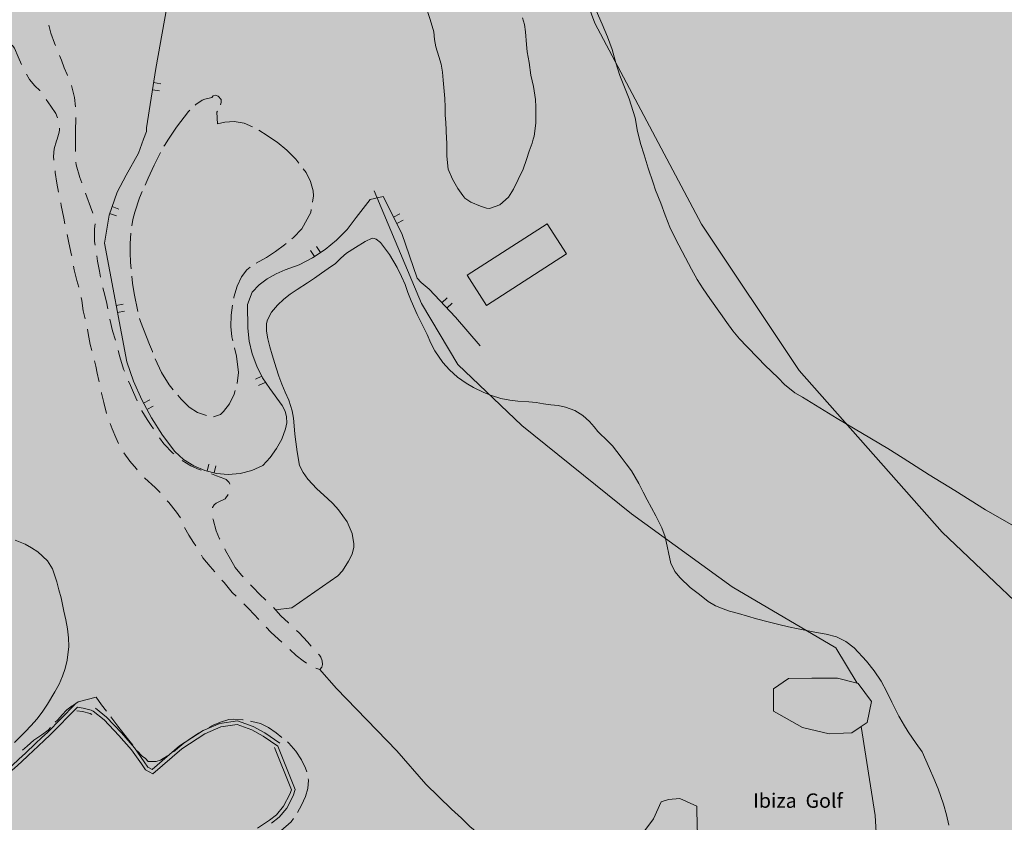
# Model space of a CAD drawing. Units: metres. Extents: x 368797 to 370279, y 4309907 to 4312281.
# Drawn here: x 369477 to 369614, y 4311799 to 4311910 of the extents above; entities that cross this region are included whole.
import ezdxf
from ezdxf.enums import TextEntityAlignment as Align

# ---------------------------------------------------------------- set-up
doc = ezdxf.new("R2010")
doc.units = ezdxf.units.M
doc.header["$MEASUREMENT"] = 0
doc.layers.add('CARTOGRAFIA', color=7, linetype='Continuous', lineweight=20)
doc.layers.add('EQ-E eq esportiu', color=95, linetype='Continuous')
doc.styles.add('ARIAL', font='arial.ttf')

msp = doc.modelspace()

# ---------------------------------------------------------------- hatches: boundary and pattern name
at = {"layer": 'EQ-E eq esportiu'}
h = msp.add_hatch(color=256, dxfattribs=at)
h.dxf.hatch_style = 2
edge = h.paths.add_edge_path()
edge.add_line((369647.04545, 4311924.937675), (369648.197172, 4311925.746468))
edge.add_line((369648.197172, 4311925.746468), (369658.604701, 4311900.870606))
edge.add_line((369658.604701, 4311900.870606), (369661.545679, 4311893.841139))
edge.add_line((369661.545679, 4311893.841139), (369663.114298, 4311890.089387))
edge.add_line((369663.114298, 4311890.089387), (369664.735736, 4311886.211303))
edge.add_line((369664.735736, 4311886.211303), (369708.036487, 4311784.323484))
edge.add_line((369708.036487, 4311784.323484), (369697.36672, 4311780.163614))
edge.add_line((369697.36672, 4311780.163614), (369707.847041, 4311745.704365))
edge.add_line((369707.847041, 4311745.704365), (369709.007066, 4311742.604432))
edge.add_line((369709.007066, 4311742.604432), (369693.467453, 4311733.174698))
edge.add_line((369693.467453, 4311733.174698), (369704.597548, 4311713.835102))
edge.add_line((369704.597548, 4311713.835102), (369701.85761, 4311712.625139))
edge.add_line((369701.85761, 4311712.625139), (369706.327661, 4311703.965321))
edge.add_line((369706.327661, 4311703.965321), (369702.647745, 4311702.285372))
edge.add_line((369702.647745, 4311702.285372), (369711.997866, 4311683.175776))
edge.add_line((369711.997866, 4311683.175776), (369717.407737, 4311685.995694))
edge.add_line((369717.407737, 4311685.995694), (369722.987792, 4311675.785908))
edge.add_line((369722.987792, 4311675.785908), (369734.547519, 4311681.805732))
edge.add_line((369734.547519, 4311681.805732), (369743.768288, 4311655.926522))
edge.add_line((369743.768288, 4311655.926522), (369696.908538, 4311653.22651))
edge.add_line((369696.908538, 4311653.22651), (369647.7195, 4311649.907))
edge.add_line((369647.7195, 4311649.907), (369603.38, 4311646.677))
edge.add_line((369603.38, 4311646.677), (369567.571, 4311644.197))
edge.add_line((369567.571, 4311644.197), (369559.271, 4311641.6775))
edge.add_line((369559.271, 4311641.6775), (369548.66, 4311637.57))
edge.add_line((369548.66, 4311637.57), (369546.47, 4311635.68))
edge.add_line((369546.47, 4311635.68), (369542.22, 4311627.78))
edge.add_line((369542.22, 4311627.78), (369540.26, 4311623.695))
edge.add_line((369540.26, 4311623.695), (369536.745, 4311614.6625))
edge.add_line((369536.745, 4311614.6625), (369533.23, 4311605.63))
edge.add_line((369533.23, 4311605.63), (369524.355, 4311584.88))
edge.add_line((369524.355, 4311584.88), (369515.48, 4311564.13))
edge.add_line((369515.48, 4311564.13), (369519.133171, 4311559.643529))
edge.add_line((369519.133171, 4311559.643529), (369522.786341, 4311555.157058))
edge.add_line((369522.786341, 4311555.157058), (369525.409671, 4311551.148279))
edge.add_line((369525.409671, 4311551.148279), (369528.033, 4311547.1395))
edge.add_line((369528.033, 4311547.1395), (369530.773, 4311540.44475))
edge.add_line((369530.773, 4311540.44475), (369533.513, 4311533.75))
edge.add_line((369533.513, 4311533.75), (369534.3165, 4311533.015))
edge.add_line((369534.3165, 4311533.015), (369535.12, 4311532.28))
edge.add_line((369535.12, 4311532.28), (369544.85376, 4311528.336403))
edge.add_line((369544.85376, 4311528.336403), (369541.447968, 4311519.930074))
edge.add_line((369541.447968, 4311519.930074), (369536.813205, 4311508.490348))
edge.add_line((369536.813205, 4311508.490348), (369535.178303, 4311503.495468))
edge.add_line((369535.178303, 4311503.495468), (369533.543401, 4311498.500587))
edge.add_line((369533.543401, 4311498.500587), (369532.293521, 4311493.380802))
edge.add_line((369532.293521, 4311493.380802), (369531.798554, 4311490.800819))
edge.add_line((369531.798554, 4311490.800819), (369531.799142, 4311490.800811))
edge.add_line((369531.799142, 4311490.800811), (369531.798552, 4311490.800812))
edge.add_line((369531.798552, 4311490.800812), (369531.303587, 4311488.220837))
edge.add_line((369531.303587, 4311488.220837), (369529.663766, 4311477.546086))
edge.add_line((369529.663766, 4311477.546086), (369528.023945, 4311466.871336))
edge.add_line((369528.023945, 4311466.871336), (369527.643991, 4311464.081401))
edge.add_line((369527.643991, 4311464.081401), (369527.07404, 4311461.321466))
edge.add_line((369527.07404, 4311461.321466), (369526.314091, 4311458.601531))
edge.add_line((369526.314091, 4311458.601531), (369525.364144, 4311455.941595))
edge.add_line((369525.364144, 4311455.941595), (369524.2242, 4311453.351658))
edge.add_line((369524.2242, 4311453.351658), (369522.914257, 4311450.85172))
edge.add_line((369522.914257, 4311450.85172), (369520.054361, 4311446.811822))
edge.add_line((369520.054361, 4311446.811822), (369510.774678, 4311435.222119))
edge.add_line((369510.774678, 4311435.222119), (369507.454784, 4311431.542214))
edge.add_line((369507.454784, 4311431.542214), (369504.444875, 4311428.592292))
edge.add_line((369504.444875, 4311428.592292), (369501.264967, 4311425.812366))
edge.add_line((369501.264967, 4311425.812366), (369497.925058, 4311423.232437))
edge.add_line((369497.925058, 4311423.232437), (369494.425149, 4311420.852503))
edge.add_line((369494.425149, 4311420.852503), (369490.795239, 4311418.682565))
edge.add_line((369490.795239, 4311418.682565), (369478.695525, 4311412.42275))
edge.add_line((369478.695525, 4311412.42275), (369460.325943, 4311404.123003))
edge.add_line((369460.325943, 4311404.123003), (369437.42645, 4311394.733297))
edge.add_line((369437.42645, 4311394.733297), (369427.306669, 4311390.953418))
edge.add_line((369427.306669, 4311390.953418), (369423.101738, 4311389.708498))
edge.add_line((369423.101738, 4311389.708498), (369410.477029, 4311386.08355))
edge.add_line((369410.477029, 4311386.08355), (369402.017183, 4311383.823668))
edge.add_line((369402.017183, 4311383.823668), (369396.802281, 4311382.808709))
edge.add_line((369396.802281, 4311382.808709), (369391.951272, 4311382.016444))
edge.add_line((369391.951272, 4311382.016444), (369390.23584, 4311387.433863))
edge.add_line((369390.23584, 4311387.433863), (369384.207687, 4311393.990224))
edge.add_line((369384.207687, 4311393.990224), (369376.708257, 4311396.430291))
edge.add_line((369376.708257, 4311396.430291), (369360.296875, 4311416.401501))
edge.add_line((369360.296875, 4311416.401501), (369344.147108, 4311454.88224))
edge.add_line((369344.147108, 4311454.88224), (369332.336946, 4311479.641713))
edge.add_line((369332.336946, 4311479.641713), (369328.376901, 4311487.301551))
edge.add_line((369328.376901, 4311487.301551), (369319.776845, 4311500.981267))
edge.add_line((369319.776845, 4311500.981267), (369314.856834, 4311507.391137))
edge.add_line((369314.856834, 4311507.391137), (369309.606831, 4311513.531015))
edge.add_line((369309.606831, 4311513.531015), (369299.116836, 4311525.100785))
edge.add_line((369299.116836, 4311525.100785), (369288.626842, 4311536.670556))
edge.add_line((369288.626842, 4311536.670556), (369275.646849, 4311550.880274))
edge.add_line((369275.646849, 4311550.880274), (369269.516872, 4311556.240172))
edge.add_line((369269.516872, 4311556.240172), (369266.26689, 4311558.690127))
edge.add_line((369266.26689, 4311558.690127), (369259.426938, 4311563.100049))
edge.add_line((369259.426938, 4311563.100049), (369207.327355, 4311593.209535))
edge.add_line((369207.327355, 4311593.209535), (369204.857354, 4311596.079477))
edge.add_line((369204.857354, 4311596.079477), (369198.147332, 4311605.209291))
edge.add_line((369198.147332, 4311605.209291), (369184.287224, 4311628.498803))
edge.add_line((369184.287224, 4311628.498803), (369152.817021, 4311678.397763))
edge.add_line((369152.817021, 4311678.397763), (369129.616966, 4311708.577148))
edge.add_line((369129.616966, 4311708.577148), (369115.936979, 4311723.246857))
edge.add_line((369115.936979, 4311723.246857), (369099.756981, 4311741.476492))
edge.add_line((369099.756981, 4311741.476492), (369091.976977, 4311750.576309))
edge.add_line((369091.976977, 4311750.576309), (369088.51694, 4311757.066171))
edge.add_line((369088.51694, 4311757.066171), (369087.286919, 4311759.90611))
edge.add_line((369087.286919, 4311759.90611), (369085.806886, 4311763.906023))
edge.add_line((369085.806886, 4311763.906023), (369084.811207, 4311767.538528))
edge.add_line((369084.811207, 4311767.538528), (369079.890652, 4311784.598929))
edge.add_line((369079.890652, 4311784.598929), (369079.016657, 4311787.585501))
edge.add_line((369079.016657, 4311787.585501), (369076.156576, 4311796.505306))
edge.add_line((369076.156576, 4311796.505306), (369075.766566, 4311797.615281))
edge.add_line((369075.766566, 4311797.615281), (369075.646563, 4311797.985273))
edge.add_line((369075.646563, 4311797.985273), (369075.51656, 4311798.355265))
edge.add_line((369075.51656, 4311798.355265), (369075.396556, 4311798.725257))
edge.add_line((369075.396556, 4311798.725257), (369075.266553, 4311799.095249))
edge.add_line((369075.266553, 4311799.095249), (369075.14655, 4311799.465241))
edge.add_line((369075.14655, 4311799.465241), (369075.016547, 4311799.835233))
edge.add_line((369075.016547, 4311799.835233), (369074.896543, 4311800.215225))
edge.add_line((369074.896543, 4311800.215225), (369074.656536, 4311800.955208))
edge.add_line((369074.656536, 4311800.955208), (369074.526533, 4311801.3252))
edge.add_line((369074.526533, 4311801.3252), (369074.40653, 4311801.705192))
edge.add_line((369074.40653, 4311801.705192), (369074.04652, 4311802.815168))
edge.add_line((369074.04652, 4311802.815168), (369073.926516, 4311803.195159))
edge.add_line((369073.926516, 4311803.195159), (369073.816513, 4311803.565151))
edge.add_line((369073.816513, 4311803.565151), (369073.696509, 4311803.935143))
edge.add_line((369073.696509, 4311803.935143), (369073.576506, 4311804.315135))
edge.add_line((369073.576506, 4311804.315135), (369073.456503, 4311804.685127))
edge.add_line((369073.456503, 4311804.685127), (369073.346499, 4311805.055118))
edge.add_line((369073.346499, 4311805.055118), (369073.226496, 4311805.43511))
edge.add_line((369073.226496, 4311805.43511), (369073.116492, 4311805.805102))
edge.add_line((369073.116492, 4311805.805102), (369072.996489, 4311806.185094))
edge.add_line((369072.996489, 4311806.185094), (369072.886485, 4311806.555085))
edge.add_line((369072.886485, 4311806.555085), (369072.766481, 4311806.935077))
edge.add_line((369072.766481, 4311806.935077), (369072.656478, 4311807.305069))
edge.add_line((369072.656478, 4311807.305069), (369072.546474, 4311807.685061))
edge.add_line((369072.546474, 4311807.685061), (369072.436471, 4311808.055052))
edge.add_line((369072.436471, 4311808.055052), (369072.326467, 4311808.435044))
edge.add_line((369072.326467, 4311808.435044), (369072.206464, 4311808.805036))
edge.add_line((369072.206464, 4311808.805036), (369072.09646, 4311809.185028))
edge.add_line((369072.09646, 4311809.185028), (369071.986457, 4311809.55502))
edge.add_line((369071.986457, 4311809.55502), (369071.876453, 4311809.935011))
edge.add_line((369071.876453, 4311809.935011), (369071.776449, 4311810.315003))
edge.add_line((369071.776449, 4311810.315003), (369071.666446, 4311810.684995))
edge.add_line((369071.666446, 4311810.684995), (369071.446438, 4311811.444978))
edge.add_line((369071.446438, 4311811.444978), (369071.346435, 4311811.81497))
edge.add_line((369071.346435, 4311811.81497), (369071.126427, 4311812.574953))
edge.add_line((369071.126427, 4311812.574953), (369071.026424, 4311812.944945))
edge.add_line((369071.026424, 4311812.944945), (369070.91642, 4311813.324936))
edge.add_line((369070.91642, 4311813.324936), (369070.716412, 4311814.08492))
edge.add_line((369070.716412, 4311814.08492), (369070.606409, 4311814.454911))
edge.add_line((369070.606409, 4311814.454911), (369070.10639, 4311816.354869))
edge.add_line((369070.10639, 4311816.354869), (369070.006386, 4311816.724861))
edge.add_line((369070.006386, 4311816.724861), (369069.606371, 4311818.244828))
edge.add_line((369069.606371, 4311818.244828), (369069.516367, 4311818.624819))
edge.add_line((369069.516367, 4311818.624819), (369069.416363, 4311819.004811))
edge.add_line((369069.416363, 4311819.004811), (369069.326359, 4311819.384802))
edge.add_line((369069.326359, 4311819.384802), (369069.126351, 4311820.144786))
edge.add_line((369069.126351, 4311820.144786), (369068.946343, 4311820.904769))
edge.add_line((369068.946343, 4311820.904769), (369068.84634, 4311821.28476))
edge.add_line((369068.84634, 4311821.28476), (369068.126308, 4311824.324693))
edge.add_line((369068.126308, 4311824.324693), (369068.036304, 4311824.714684))
edge.add_line((369068.036304, 4311824.714684), (369067.856296, 4311825.474667))
edge.add_line((369067.856296, 4311825.474667), (369067.776292, 4311825.854659))
edge.add_line((369067.776292, 4311825.854659), (369067.686288, 4311826.23465))
edge.add_line((369067.686288, 4311826.23465), (369067.606283, 4311826.624642))
edge.add_line((369067.606283, 4311826.624642), (369067.516279, 4311827.004633))
edge.add_line((369067.516279, 4311827.004633), (369067.436275, 4311827.384625))
edge.add_line((369067.436275, 4311827.384625), (369067.346271, 4311827.764616))
edge.add_line((369067.346271, 4311827.764616), (369067.266267, 4311828.144608))
edge.add_line((369067.266267, 4311828.144608), (369067.186263, 4311828.534599))
edge.add_line((369067.186263, 4311828.534599), (369067.106258, 4311828.92459))
edge.add_line((369067.106258, 4311828.92459), (369065.856101, 4311841.31431))
edge.add_line((369065.856101, 4311841.31431), (369065.906073, 4311843.264265))
edge.add_line((369065.906073, 4311843.264265), (369065.946061, 4311844.044247))
edge.add_line((369065.946061, 4311844.044247), (369065.976055, 4311844.434237))
edge.add_line((369065.976055, 4311844.434237), (369065.996049, 4311844.824228))
edge.add_line((369065.996049, 4311844.824228), (369066.086031, 4311845.994201))
edge.add_line((369066.086031, 4311845.994201), (369066.166018, 4311846.774183))
edge.add_line((369066.166018, 4311846.774183), (369066.206012, 4311847.154174))
edge.add_line((369066.206012, 4311847.154174), (369066.256006, 4311847.544165))
edge.add_line((369066.256006, 4311847.544165), (369066.295999, 4311847.934156))
edge.add_line((369066.295999, 4311847.934156), (369066.345993, 4311848.324147))
edge.add_line((369066.345993, 4311848.324147), (369066.395987, 4311848.704138))
edge.add_line((369066.395987, 4311848.704138), (369066.515974, 4311849.48412))
edge.add_line((369066.515974, 4311849.48412), (369066.575967, 4311849.864111))
edge.add_line((369066.575967, 4311849.864111), (369066.635961, 4311850.254101))
edge.add_line((369066.635961, 4311850.254101), (369066.695954, 4311850.634093))
edge.add_line((369066.695954, 4311850.634093), (369066.765947, 4311851.024083))
edge.add_line((369066.765947, 4311851.024083), (369066.835941, 4311851.404074))
edge.add_line((369066.835941, 4311851.404074), (369066.915934, 4311851.794065))
edge.add_line((369066.915934, 4311851.794065), (369066.985927, 4311852.174056))
edge.add_line((369066.985927, 4311852.174056), (369067.225907, 4311853.314029))
edge.add_line((369067.225907, 4311853.314029), (369067.3159, 4311853.69402))
edge.add_line((369067.3159, 4311853.69402), (369067.405893, 4311854.084011))
edge.add_line((369067.405893, 4311854.084011), (369067.495887, 4311854.454002))
edge.add_line((369067.495887, 4311854.454002), (369067.58588, 4311854.833993))
edge.add_line((369067.58588, 4311854.833993), (369067.885858, 4311855.973966))
edge.add_line((369067.885858, 4311855.973966), (369067.956105, 4311856.233892))
edge.add_line((369067.956105, 4311856.233892), (369067.95613, 4311856.233981))
edge.add_line((369067.95613, 4311856.233981), (369067.985851, 4311856.343957))
edge.add_line((369067.985851, 4311856.343957), (369068.205837, 4311857.103939))
edge.add_line((369068.205837, 4311857.103939), (369069.845728, 4311862.863801))
edge.add_line((369069.845728, 4311862.863801), (369070.295702, 4311864.16377))
edge.add_line((369070.295702, 4311864.16377), (369071.35569, 4311863.803774))
edge.add_line((369071.35569, 4311863.803774), (369071.465683, 4311864.133766))
edge.add_line((369071.465683, 4311864.133766), (369071.575677, 4311864.483758))
edge.add_line((369071.575677, 4311864.483758), (369071.905657, 4311865.503733))
edge.add_line((369071.905657, 4311865.503733), (369072.02565, 4311865.843725))
edge.add_line((369072.02565, 4311865.843725), (369072.135643, 4311866.183717))
edge.add_line((369072.135643, 4311866.183717), (369072.495623, 4311867.203692))
edge.add_line((369072.495623, 4311867.203692), (369072.615616, 4311867.533684))
edge.add_line((369072.615616, 4311867.533684), (369072.855602, 4311868.213668))
edge.add_line((369072.855602, 4311868.213668), (369072.985595, 4311868.55366))
edge.add_line((369072.985595, 4311868.55366), (369073.105589, 4311868.883652))
edge.add_line((369073.105589, 4311868.883652), (369073.235582, 4311869.223643))
edge.add_line((369073.235582, 4311869.223643), (369073.365575, 4311869.553635))
edge.add_line((369073.365575, 4311869.553635), (369073.495568, 4311869.893627))
edge.add_line((369073.495568, 4311869.893627), (369073.625561, 4311870.223619))
edge.add_line((369073.625561, 4311870.223619), (369074.015539, 4311871.303593))
edge.add_line((369074.015539, 4311871.303593), (369074.57551, 4311872.743558))
edge.add_line((369074.57551, 4311872.743558), (369074.725502, 4311873.09355))
edge.add_line((369074.725502, 4311873.09355), (369074.875495, 4311873.453541))
edge.add_line((369074.875495, 4311873.453541), (369075.515464, 4311874.853507))
edge.add_line((369075.515464, 4311874.853507), (369075.685456, 4311875.203498))
edge.add_line((369075.685456, 4311875.203498), (369075.855449, 4311875.54349))
edge.add_line((369075.855449, 4311875.54349), (369076.025441, 4311875.893481))
edge.add_line((369076.025441, 4311875.893481), (369076.195433, 4311876.233473))
edge.add_line((369076.195433, 4311876.233473), (369076.555418, 4311876.913456))
edge.add_line((369076.555418, 4311876.913456), (369076.74541, 4311877.253447))
edge.add_line((369076.74541, 4311877.253447), (369076.925402, 4311877.583439))
edge.add_line((369076.925402, 4311877.583439), (369077.115394, 4311877.923431))
edge.add_line((369077.115394, 4311877.923431), (369077.315386, 4311878.253422))
edge.add_line((369077.315386, 4311878.253422), (369077.505378, 4311878.583414))
edge.add_line((369077.505378, 4311878.583414), (369077.905362, 4311879.243398))
edge.add_line((369077.905362, 4311879.243398), (369078.115354, 4311879.573389))
edge.add_line((369078.115354, 4311879.573389), (369078.315347, 4311879.893381))
edge.add_line((369078.315347, 4311879.893381), (369078.525338, 4311880.223373))
edge.add_line((369078.525338, 4311880.223373), (369078.73533, 4311880.543365))
edge.add_line((369078.73533, 4311880.543365), (369078.955322, 4311880.863357))
edge.add_line((369078.955322, 4311880.863357), (369079.175314, 4311881.173349))
edge.add_line((369079.175314, 4311881.173349), (369079.395306, 4311881.493341))
edge.add_line((369079.395306, 4311881.493341), (369079.615298, 4311881.803333))
edge.add_line((369079.615298, 4311881.803333), (369080.535265, 4311883.043302))
edge.add_line((369080.535265, 4311883.043302), (369080.765257, 4311883.353294))
edge.add_line((369080.765257, 4311883.353294), (369081.245241, 4311883.953278))
edge.add_line((369081.245241, 4311883.953278), (369081.485233, 4311884.243271))
edge.add_line((369081.485233, 4311884.243271), (369081.985216, 4311884.823256))
edge.add_line((369081.985216, 4311884.823256), (369082.245208, 4311885.103249))
edge.add_line((369082.245208, 4311885.103249), (369082.5152, 4311885.373242))
edge.add_line((369082.5152, 4311885.373242), (369082.775192, 4311885.653234))
edge.add_line((369082.775192, 4311885.653234), (369083.055183, 4311885.913227))
edge.add_line((369083.055183, 4311885.913227), (369083.325175, 4311886.18322))
edge.add_line((369083.325175, 4311886.18322), (369083.605167, 4311886.433214))
edge.add_line((369083.605167, 4311886.433214), (369083.895159, 4311886.693207))
edge.add_line((369083.895159, 4311886.693207), (369084.18515, 4311886.9432))
edge.add_line((369084.18515, 4311886.9432), (369084.475142, 4311887.183193))
edge.add_line((369084.475142, 4311887.183193), (369084.775134, 4311887.423187))
edge.add_line((369084.775134, 4311887.423187), (369085.075126, 4311887.653181))
edge.add_line((369085.075126, 4311887.653181), (369085.385117, 4311887.883174))
edge.add_line((369085.385117, 4311887.883174), (369086.005101, 4311888.323162))
edge.add_line((369086.005101, 4311888.323162), (369086.645085, 4311888.74315))
edge.add_line((369086.645085, 4311888.74315), (369086.965076, 4311888.943145))
edge.add_line((369086.965076, 4311888.943145), (369087.295068, 4311889.143139))
edge.add_line((369087.295068, 4311889.143139), (369087.62506, 4311889.333134))
edge.add_line((369087.62506, 4311889.333134), (369087.965052, 4311889.523128))
edge.add_line((369087.965052, 4311889.523128), (369088.295044, 4311889.703123))
edge.add_line((369088.295044, 4311889.703123), (369088.635036, 4311889.873118))
edge.add_line((369088.635036, 4311889.873118), (369088.985028, 4311890.043113))
edge.add_line((369088.985028, 4311890.043113), (369089.32502, 4311890.203108))
edge.add_line((369089.32502, 4311890.203108), (369089.675012, 4311890.363103))
edge.add_line((369089.675012, 4311890.363103), (369090.025004, 4311890.513099))
edge.add_line((369090.025004, 4311890.513099), (369090.374997, 4311890.653094))
edge.add_line((369090.374997, 4311890.653094), (369090.704989, 4311890.833089))
edge.add_line((369090.704989, 4311890.833089), (369091.044981, 4311891.003084))
edge.add_line((369091.044981, 4311891.003084), (369091.384973, 4311891.183079))
edge.add_line((369091.384973, 4311891.183079), (369091.724965, 4311891.353074))
edge.add_line((369091.724965, 4311891.353074), (369092.064957, 4311891.513069))
edge.add_line((369092.064957, 4311891.513069), (369092.404949, 4311891.683064))
edge.add_line((369092.404949, 4311891.683064), (369092.754941, 4311891.843059))
edge.add_line((369092.754941, 4311891.843059), (369093.094933, 4311892.003054))
edge.add_line((369093.094933, 4311892.003054), (369093.444925, 4311892.15305))
edge.add_line((369093.444925, 4311892.15305), (369093.794917, 4311892.313045))
edge.add_line((369093.794917, 4311892.313045), (369094.494902, 4311892.613036))
edge.add_line((369094.494902, 4311892.613036), (369095.544879, 4311893.033023))
edge.add_line((369095.544879, 4311893.033023), (369095.904871, 4311893.173018))
edge.add_line((369095.904871, 4311893.173018), (369096.264863, 4311893.303014))
edge.add_line((369096.264863, 4311893.303014), (369096.614855, 4311893.44301))
edge.add_line((369096.614855, 4311893.44301), (369096.974848, 4311893.563006))
edge.add_line((369096.974848, 4311893.563006), (369099.144802, 4311894.272982))
edge.add_line((369099.144802, 4311894.272982), (369100.352806, 4311894.620514))
edge.add_line((369100.352806, 4311894.620514), (369102.084744, 4311895.052955))
edge.add_line((369102.084744, 4311895.052955), (369102.454736, 4311895.132951))
edge.add_line((369102.454736, 4311895.132951), (369102.824729, 4311895.222948))
edge.add_line((369102.824729, 4311895.222948), (369103.204722, 4311895.292945))
edge.add_line((369103.204722, 4311895.292945), (369103.574715, 4311895.382942))
edge.add_line((369103.574715, 4311895.382942), (369106.304667, 4311895.602928))
edge.add_line((369106.304667, 4311895.602928), (369107.844656, 4311894.632945))
edge.add_line((369107.844656, 4311894.632945), (369108.874646, 4311894.142953))
edge.add_line((369108.874646, 4311894.142953), (369109.264643, 4311893.942956))
edge.add_line((369109.264643, 4311893.942956), (369109.444641, 4311893.842958))
edge.add_line((369109.444641, 4311893.842958), (369109.56464, 4311893.772959))
edge.add_line((369109.56464, 4311893.772959), (369109.844638, 4311893.592963))
edge.add_line((369109.844638, 4311893.592963), (369110.124637, 4311893.392966))
edge.add_line((369110.124637, 4311893.392966), (369110.374636, 4311893.17297))
edge.add_line((369110.374636, 4311893.17297), (369110.624635, 4311892.942975))
edge.add_line((369110.624635, 4311892.942975), (369110.854635, 4311892.69298))
edge.add_line((369110.854635, 4311892.69298), (369111.064635, 4311892.422985))
edge.add_line((369111.064635, 4311892.422985), (369111.254636, 4311892.142991))
edge.add_line((369111.254636, 4311892.142991), (369111.424638, 4311891.852997))
edge.add_line((369111.424638, 4311891.852997), (369111.584639, 4311891.553004))
edge.add_line((369111.584639, 4311891.553004), (369119.434936, 4311861.953658))
edge.add_line((369119.434936, 4311861.953658), (369122.826595, 4311841.03148))
edge.add_line((369122.826595, 4311841.03148), (369147.694515, 4311859.273626))
edge.add_line((369147.694515, 4311859.273626), (369195.723684, 4311862.863385))
edge.add_line((369195.723684, 4311862.863385), (369229.163047, 4311869.433124))
edge.add_line((369229.163047, 4311869.433124), (369229.703067, 4311867.473167))
edge.add_line((369229.703067, 4311867.473167), (369258.362538, 4311871.882971))
edge.add_line((369258.362538, 4311871.882971), (369380.660219, 4311895.232033))
edge.add_line((369380.660219, 4311895.232033), (369442.399079, 4311904.881608))
edge.add_line((369442.399079, 4311904.881608), (369450.32888, 4311909.80147))
edge.add_line((369450.32888, 4311909.80147), (369459.638646, 4311915.581307))
edge.add_line((369459.638646, 4311915.581307), (369471.868223, 4311931.340906))
edge.add_line((369471.868223, 4311931.340906), (369464.217825, 4311967.830097))
edge.add_line((369464.217825, 4311967.830097), (369441.945776, 4312059.900156))
edge.add_line((369441.945776, 4312059.900156), (369482.810594, 4312057.075372))
edge.add_arc((369499.823982, 4312045.465391), 20.597258, 25.72953296, 145.69026707, ccw=False)
edge.add_line((369518.379091, 4312054.407144), (369528.900741, 4312053.59879))
edge.add_line((369528.900741, 4312053.59879), (369531.205671, 4312047.832947))
edge.add_line((369531.205671, 4312047.832947), (369552.726507, 4312043.215692))
edge.add_line((369552.726507, 4312043.215692), (369563.553473, 4312037.3212))
edge.add_line((369563.553473, 4312037.3212), (369569.363221, 4312030.284601))
edge.add_line((369569.363221, 4312030.284601), (369584.647622, 4312006.952698))
edge.add_line((369584.647622, 4312006.952698), (369615.260931, 4311961.779941))
edge.add_line((369615.260931, 4311961.779941), (369638.458353, 4311928.603211))
edge.add_line((369638.458353, 4311928.603211), (369640.134497, 4311926.206006))
edge.add_arc((369644.232182, 4311929.071143), 5.000004, 214.96158332, 304.23947906)

# ---------------------------------------------------------------- linework, layer by layer
at = {"layer": 'CARTOGRAFIA', "linetype": 'Continuous'}
for points in [[(369547.037, 4311937.245), (369557.16, 4311909.956), (369571.99, 4311881.991), (369585.549, 4311861.653), (369605.464, 4311839.196), (369622.836, 4311822.671), (369638.937, 4311806.57), (369650.801, 4311794.706), (369656.52, 4311791.292)], [(369494.388393, 4311893.84169), (369494.768372, 4311894.871665), (369494.768365, 4311895.381653), (369496.088225, 4311903.66146), (369498.797963, 4311918.941101), (369498.377816, 4311929.700857), (369497.967808, 4311930.700835), (369492.247824, 4311936.070731)], [(369536.517709, 4311893.841551), (369536.457692, 4311895.081523), (369536.397678, 4311896.151499), (369536.337664, 4311897.151476), (369536.317649, 4311898.27145), (369536.267633, 4311899.461423), (369536.147612, 4311901.011388), (369536.067599, 4311902.011366), (369535.957585, 4311903.121341), (369535.757572, 4311904.271315), (369535.457562, 4311905.301293), (369535.02755, 4311906.671263), (369534.857538, 4311907.67124), (369534.727525, 4311908.761216), (369534.257508, 4311910.481178), (369533.627492, 4311912.301139), (369533.277475, 4311913.911103), (369533.047464, 4311914.93108), (369532.66745, 4311916.32105), (369532.247437, 4311917.761018), (369531.707427, 4311919.07099), (369531.187389, 4311922.320918)], [(369563.327274, 4311893.841463), (369563.067263, 4311894.901439), (369562.727241, 4311896.781398), (369561.897217, 4311899.41134), (369561.247204, 4311901.051305), (369560.597192, 4311902.68127), (369560.047176, 4311904.421232), (369559.537157, 4311906.301191), (369558.917142, 4311908.071152), (369558.13713, 4311909.821115), (369556.997111, 4311912.451058)], [(369482.138406, 4311906.841433), (369481.998403, 4311907.171426), (369481.488392, 4311908.581395), (369481.19838, 4311909.691371)], [(369547.087296, 4311910.711131), (369547.337306, 4311909.741152), (369547.507318, 4311908.721175), (369547.617341, 4311906.961215), (369547.737354, 4311905.941238), (369548.007371, 4311904.461271), (369548.257391, 4311902.741309), (369548.587408, 4311901.161344), (369548.87743, 4311899.321385), (369548.947443, 4311898.301408), (369548.937458, 4311897.271432), (369548.937476, 4311896.04146), (369548.697505, 4311894.261501), (369548.577513, 4311893.841511)], [(369476.118503, 4311906.911451), (369476.408504, 4311906.451461), (369476.918513, 4311905.291485), (369477.378521, 4311904.201509)], [(369483.798438, 4311902.671523), (369483.748438, 4311902.79152), (369483.318431, 4311903.7515), (369482.948422, 4311904.791477), (369482.708416, 4311905.461462)], [(369478.078528, 4311902.871537), (369478.508532, 4311902.101553), (369479.248533, 4311901.231571), (369479.948531, 4311900.571583), (369479.958531, 4311900.561584)], [(369484.918482, 4311898.331618), (369484.758466, 4311899.631589), (369484.368449, 4311901.281553)], [(369496.758244, 4311901.531506), (369495.778258, 4311901.691506)], [(369495.618275, 4311900.701529), (369496.608261, 4311900.551529)], [(369501.548209, 4311898.551559), (369501.658206, 4311898.661556), (369502.538184, 4311899.22154), (369502.918175, 4311899.371535), (369503.888156, 4311899.621526), (369504.078149, 4311899.86152), (369504.388144, 4311899.921518), (369504.74814, 4311899.79152), (369505.178139, 4311899.321529), (369505.178145, 4311898.941538), (369505.068151, 4311898.591546)], [(369480.818535, 4311899.331609), (369481.488537, 4311898.431627), (369482.19854, 4311897.371649), (369482.398545, 4311896.801662)], [(369497.858336, 4311893.841678), (369498.978294, 4311895.501637), (369500.618237, 4311897.661582), (369500.828231, 4311897.861577)], [(369504.638171, 4311897.691568), (369504.588174, 4311897.581571), (369504.678196, 4311895.941608)], [(369484.888547, 4311893.841721), (369484.888531, 4311894.931696), (369484.978504, 4311896.731655), (369484.978503, 4311896.841652)], [(369504.678196, 4311895.941608), (369505.668176, 4311896.191599), (369506.968154, 4311896.261593), (369508.358134, 4311896.061593), (369509.508123, 4311895.521602)], [(369482.678561, 4311895.341694), (369482.688564, 4311895.141699), (369482.62857, 4311894.801707), (369482.348588, 4311893.841729)], [(369510.408115, 4311895.081609), (369511.578107, 4311894.321622), (369512.298102, 4311893.841631)], [(369482.348588, 4311893.841729), (369482.278593, 4311893.611735), (369481.948614, 4311892.461762), (369481.848631, 4311891.391787), (369481.888638, 4311890.901798)], [(369484.898571, 4311892.111761), (369484.888557, 4311893.151737), (369484.888547, 4311893.841721)], [(369492.058873, 4311862.852406), (369488.948688, 4311879.362039), (369489.578622, 4311883.271947), (369490.728558, 4311886.451871), (369491.948504, 4311888.811813), (369493.678432, 4311891.881737), (369494.388393, 4311893.84169)], [(369497.218361, 4311892.831704), (369497.278359, 4311892.931701), (369497.838337, 4311893.811679), (369497.858336, 4311893.841678)], [(369512.298102, 4311893.841631), (369512.978097, 4311893.391639), (369514.318091, 4311892.28166), (369515.558089, 4311891.041684), (369515.97809, 4311890.491695)], [(369545.117685, 4311885.761707), (369543.90772, 4311884.681736), (369542.507749, 4311884.201752), (369542.087755, 4311884.241752), (369541.227766, 4311884.491749), (369539.87778, 4311885.061741), (369539.067785, 4311885.601731), (369538.757784, 4311886.011723), (369538.087781, 4311886.981703), (369537.327776, 4311888.241676), (369536.757765, 4311889.651646), (369536.537743, 4311891.441606), (369536.537715, 4311893.391561), (369536.517709, 4311893.841551)], [(369548.577513, 4311893.841511), (369548.417524, 4311893.271525), (369548.017546, 4311892.141552), (369547.647569, 4311891.011579), (369547.157596, 4311889.671611), (369546.487628, 4311888.191647), (369545.847657, 4311886.891679), (369545.117685, 4311885.761707)], [(369586.027417, 4311857.972207), (369584.957426, 4311858.552198), (369583.527433, 4311859.732175), (369582.617435, 4311860.632158), (369581.707437, 4311861.512141), (369580.797439, 4311862.402123), (369579.837441, 4311863.362105), (369578.257443, 4311864.992073), (369577.247444, 4311866.082051), (369576.337443, 4311867.15203), (369575.50744, 4311868.312006), (369574.637436, 4311869.601979), (369573.137431, 4311871.671937), (369572.217427, 4311873.00191), (369571.387421, 4311874.331882), (369570.597414, 4311875.761852), (369569.727405, 4311877.331819), (369568.37739, 4311879.941764), (369567.587379, 4311881.601728), (369566.937366, 4311883.241693), (369566.317353, 4311884.901657), (369565.597338, 4311886.751617), (369565.23733, 4311887.751596), (369564.577311, 4311889.781551), (369563.987294, 4311891.631511), (369563.46728, 4311893.241476), (369563.327274, 4311893.841463)], [(369494.588481, 4311887.441835), (369495.03846, 4311888.421812), (369495.858421, 4311890.201768), (369496.728382, 4311891.961725)], [(369485.77862, 4311887.731858), (369485.498613, 4311888.491841), (369484.988596, 4311890.271802), (369484.968592, 4311890.611795)], [(369482.068656, 4311889.421831), (369482.098658, 4311889.201836), (369482.308676, 4311887.71187), (369482.538691, 4311886.451898)], [(369516.578092, 4311889.701711), (369516.968093, 4311889.191722), (369517.5881, 4311887.951748), (369517.968113, 4311886.651776), (369518.018122, 4311885.961792), (369517.868137, 4311885.041814)], [(369487.328655, 4311883.511949), (369487.018647, 4311884.39193), (369486.508636, 4311885.7819), (369486.298631, 4311886.331888)], [(369492.728592, 4311881.761971), (369492.888577, 4311882.641951), (369493.148558, 4311883.681926), (369493.818519, 4311885.671878), (369494.1785, 4311886.531858)], [(369526.453, 4311886.624), (369533.01, 4311870.974), (369538.094, 4311862.5), (369546.992, 4311854.026), (369562.246, 4311841.738), (369576.228, 4311831.569), (369590.635, 4311823.095), (369593.605, 4311818.167)], [(369482.848706, 4311884.99193), (369482.93871, 4311884.621938), (369483.30873, 4311882.851978), (369483.448739, 4311882.051995)], [(369541.168044, 4311865.082193), (369537.738043, 4311869.062113), (369534.088046, 4311872.982036), (369532.968051, 4311873.912018), (369532.408052, 4311874.482007), (369530.297997, 4311880.701872), (369527.707966, 4311885.831763), (369525.878001, 4311885.441778), (369523.948069, 4311882.931842)], [(369489.658617, 4311883.491942), (369490.598607, 4311883.151947)], [(369490.938588, 4311884.101924), (369489.998598, 4311884.441919)], [(369517.698154, 4311884.051837), (369517.628162, 4311883.611847), (369516.368214, 4311881.371902), (369515.22825, 4311880.131935), (369514.998257, 4311879.94194)], [(369530.037963, 4311883.44181), (369529.137984, 4311882.991823)], [(369487.638713, 4311879.07205), (369487.568707, 4311879.582038), (369487.568682, 4311881.361998), (369487.628671, 4311882.061981)], [(369523.948069, 4311882.931842), (369522.678113, 4311881.281884), (369521.228158, 4311879.791923), (369519.628203, 4311878.461958), (369517.888247, 4311877.32199), (369516.038291, 4311876.372018), (369514.088333, 4311875.632041)], [(369529.587989, 4311882.101842), (369530.487968, 4311882.551829)], [(369492.668679, 4311875.782108), (369492.578667, 4311876.672088), (369492.508649, 4311878.042057), (369492.508631, 4311879.312028), (369492.628608, 4311880.761995)], [(369483.738724, 4311880.582021), (369483.978736, 4311879.412047), (369484.36888, 4311877.682115), (369484.378755, 4311877.642086)], [(369514.228278, 4311879.301957), (369513.998285, 4311879.111962), (369512.738318, 4311878.191987), (369511.468351, 4311877.37201), (369510.038385, 4311876.602032)], [(369515.018988, 4311828.683111), (369521.388822, 4311833.092989), (369522.038801, 4311833.792971), (369522.898768, 4311835.152937), (369523.368747, 4311836.112914), (369523.618729, 4311837.072891), (369523.628722, 4311837.56288), (369523.398705, 4311839.012847), (369522.688693, 4311840.622813), (369521.508689, 4311842.282779), (369520.708689, 4311843.182761), (369519.948692, 4311843.852748), (369518.478696, 4311845.222722), (369517.238697, 4311846.552695), (369516.558695, 4311847.492676), (369516.078689, 4311848.442656), (369515.738667, 4311850.342614), (369515.55865, 4311851.752582), (369515.408637, 4311852.812558), (369515.308623, 4311853.942533), (369515.208609, 4311855.042508), (369515.048597, 4311856.042486), (369514.558584, 4311857.552453), (369514.088576, 4311858.64243), (369513.598568, 4311859.752406), (369513.198558, 4311860.862382), (369512.838548, 4311862.012357), (369512.268531, 4311863.822317), (369511.918521, 4311864.952292), (369511.658509, 4311866.052268), (369511.458497, 4311867.142244), (369511.458482, 4311868.19222), (369511.598472, 4311868.712208), (369512.168448, 4311869.762182), (369512.99842, 4311870.752156), (369513.888394, 4311871.592134), (369514.78837, 4311872.262116), (369515.738345, 4311872.902098), (369517.198308, 4311873.852072), (369518.158283, 4311874.502054), (369519.118257, 4311875.212034), (369520.028234, 4311875.822017), (369521.088206, 4311876.541997), (369521.828184, 4311877.271978), (369522.608161, 4311877.981959), (369523.85813, 4311878.761937), (369525.198096, 4311879.611914), (369526.158074, 4311880.0619), (369526.448069, 4311880.0319), (369526.738067, 4311879.901902), (369527.308064, 4311879.45191), (369528.568067, 4311877.781944), (369529.648076, 4311875.971982), (369530.268083, 4311874.712009), (369530.748092, 4311873.602033), (369531.148101, 4311872.492057), (369531.59811, 4311871.352081), (369532.448123, 4311869.462122), (369533.138132, 4311868.032152), (369533.818141, 4311866.672181), (369534.348149, 4311865.472207), (369534.898156, 4311864.402229), (369536.00816, 4311862.792262), (369536.938161, 4311861.732283), (369538.058156, 4311860.742302), (369539.228149, 4311859.912317), (369540.278141, 4311859.282328), (369541.678128, 4311858.602339), (369542.778117, 4311858.172346), (369544.048102, 4311857.762351), (369545.328085, 4311857.512352), (369546.438068, 4311857.402351), (369547.948045, 4311857.292349), (369548.95803, 4311857.192347), (369550.008016, 4311857.022348), (369551.008001, 4311856.902347), (369552.027986, 4311856.782347), (369553.077972, 4311856.572348), (369554.367958, 4311856.082355), (369555.457951, 4311855.382367), (369556.377947, 4311854.562383), (369557.057947, 4311853.822398), (369557.557948, 4311853.182411), (369557.827947, 4311852.922416), (369558.717945, 4311852.072432), (369559.587944, 4311851.16245), (369560.807946, 4311849.592482), (369561.517948, 4311848.7025), (369562.24795, 4311847.72252), (369563.277958, 4311845.932557), (369563.867966, 4311844.762582), (369564.437972, 4311843.662605), (369565.007978, 4311842.572628), (369565.607985, 4311841.452652), (369566.437995, 4311839.772688), (369566.898006, 4311838.512715)], [(369517.608237, 4311878.331968), (369518.15824, 4311877.501985)], [(369518.998219, 4311878.04197), (369518.448216, 4311878.881953)], [(369488.398764, 4311874.642149), (369488.268754, 4311875.47213), (369487.978739, 4311876.872099), (369487.858731, 4311877.582083)], [(369484.638803, 4311876.172126), (369484.738809, 4311875.632138), (369485.118824, 4311874.18217), (369485.368833, 4311873.26219)], [(369509.208406, 4311876.042048), (369508.72842, 4311875.662058), (369507.978446, 4311874.662083), (369507.388474, 4311873.392114), (369506.928503, 4311871.872151), (369506.908505, 4311871.722154)], [(369514.088332, 4311875.632041), (369512.798356, 4311875.102054), (369511.578391, 4311874.412077), (369510.458429, 4311873.552105), (369509.468451, 4311872.562126)], [(369493.558749, 4311869.852241), (369493.048721, 4311872.352186), (369492.858704, 4311873.802153), (369492.758691, 4311874.782131)], [(369489.388811, 4311870.252246), (369489.2188, 4311871.212224), (369488.848785, 4311872.662192), (369488.72878, 4311873.172181)], [(369509.468452, 4311872.562127), (369508.848486, 4311870.842168), (369508.858533, 4311867.552243)], [(369485.708848, 4311871.802222), (369485.778853, 4311871.372232), (369485.97887, 4311869.962264), (369486.238882, 4311868.852288)], [(369536.598023, 4311871.752056), (369535.868045, 4311871.072074)], [(369491.558766, 4311870.902224), (369490.578785, 4311870.712231)], [(369490.758796, 4311869.732253), (369491.748777, 4311869.912246)], [(369506.758522, 4311870.742177), (369506.548545, 4311869.372209), (369506.528568, 4311867.792245), (369506.668586, 4311866.352278), (369506.798592, 4311865.772291)], [(369536.548044, 4311870.342088), (369537.278022, 4311871.02207)], [(369490.458856, 4311865.882342), (369490.078844, 4311867.162314), (369489.678827, 4311868.782278)], [(369495.618796, 4311864.222363), (369495.598795, 4311864.282362), (369495.198787, 4311865.29234), (369494.348771, 4311867.382295), (369493.938762, 4311868.492271), (369493.818758, 4311868.892262)], [(369486.578897, 4311867.39232), (369486.588898, 4311867.342321), (369486.76891, 4311866.302345), (369486.958921, 4311865.282367), (369487.17893, 4311864.452386)], [(369508.858533, 4311867.552243), (369509.058556, 4311865.752284), (369509.478574, 4311863.982323), (369510.108588, 4311862.27236), (369510.938598, 4311860.652394), (369511.958603, 4311859.142425)], [(369491.708897, 4311861.562437), (369491.588895, 4311861.85243), (369491.058879, 4311863.572393), (369490.828871, 4311864.432374)], [(369507.018602, 4311864.802312), (369507.298614, 4311863.662337), (369507.558642, 4311861.402388), (369507.398667, 4311859.852424)], [(369487.558944, 4311863.002417), (369487.748952, 4311862.262434), (369487.928963, 4311861.272456), (369488.148974, 4311860.262478), (369488.188976, 4311860.072482)], [(369498.708943, 4311850.412669), (369496.998938, 4311852.672623), (369495.468929, 4311855.062573), (369494.128915, 4311857.57252), (369492.988896, 4311860.172464), (369492.058873, 4311862.852406)], [(369498.488824, 4311858.992473), (369497.918824, 4311859.66246), (369496.868816, 4311861.382424), (369495.998803, 4311863.282383), (369495.988803, 4311863.292383)], [(369493.498927, 4311857.432525), (369492.988919, 4311858.6125), (369492.548912, 4311859.56248), (369492.268908, 4311860.172467)], [(369510.818597, 4311860.892389), (369509.928617, 4311860.442402)], [(369507.128685, 4311858.892447), (369506.968695, 4311858.35246), (369506.318725, 4311857.012492), (369505.508753, 4311855.94252), (369505.058766, 4311855.56253), (369504.098787, 4311855.232541)], [(369510.378623, 4311859.552421), (369511.268602, 4311860.002408)], [(369511.958603, 4311859.142425), (369513.648609, 4311856.772474)], [(369488.518991, 4311858.612515), (369488.548992, 4311858.492517), (369488.859006, 4311857.212546), (369489.219022, 4311855.692579)], [(369495.258896, 4311857.582516), (369494.368918, 4311857.11253)], [(369503.1188, 4311855.40254), (369501.858815, 4311855.802535), (369500.698823, 4311856.562521), (369499.628825, 4311857.6525), (369499.138824, 4311858.232488)], [(369586.027417, 4311857.972207), (369590.857381, 4311854.98226), (369594.357354, 4311852.912295), (369597.907327, 4311850.802332), (369600.020497, 4311849.447845)], [(369495.748946, 4311853.542607), (369495.448945, 4311854.002597), (369494.898941, 4311854.84258), (369494.138936, 4311856.072554), (369494.138936, 4311856.082554)], [(369494.838923, 4311856.232548), (369495.728901, 4311856.702535)], [(369513.648609, 4311856.772474), (369514.048614, 4311856.02249), (369514.268622, 4311855.212507), (369514.298633, 4311854.372526), (369514.138648, 4311853.542546)], [(369489.719034, 4311854.28261), (369490.009039, 4311853.552625), (369490.509048, 4311852.342652), (369490.909054, 4311851.522669)], [(369514.138647, 4311853.542545), (369513.588675, 4311852.122577), (369512.868707, 4311850.792612), (369511.988742, 4311849.552649), (369510.958772, 4311848.442672)], [(369498.56895, 4311850.062677), (369498.438951, 4311850.172675), (369497.198952, 4311851.472649), (369496.578951, 4311852.292633)], [(369491.64906, 4311850.222696), (369492.459064, 4311849.06272), (369493.379064, 4311847.972742), (369493.489064, 4311847.852744)], [(369510.958772, 4311848.442673), (369509.428807, 4311847.762694), (369507.818839, 4311847.342709), (369506.148868, 4311847.202717), (369504.498893, 4311847.33272), (369502.878913, 4311847.732716), (369501.348929, 4311848.392706), (369499.938939, 4311849.29269), (369498.708943, 4311850.412669)], [(369600.020497, 4311849.447845), (369603.617286, 4311847.142396), (369607.227258, 4311844.992434), (369611.467228, 4311842.272482), (369615.447196, 4311840.03252), (369620.037146, 4311838.312544), (369623.597107, 4311836.982562), (369626.727074, 4311835.73258), (369630.277036, 4311834.332601), (369633.417003, 4311833.062619), (369636.476971, 4311831.832637), (369639.516938, 4311830.672654), (369641.986913, 4311829.672668)], [(369502.40892, 4311847.782716), (369502.128923, 4311847.882715), (369500.958935, 4311848.392707), (369499.738945, 4311849.122695)], [(369503.448891, 4311848.622694), (369503.208909, 4311847.652717)], [(369504.178897, 4311847.412719), (369504.418879, 4311848.382696)], [(369494.499064, 4311846.752766), (369494.569064, 4311846.672768), (369495.989059, 4311845.392792), (369496.679058, 4311844.692806)], [(369506.368883, 4311845.862747), (369506.268882, 4311846.082743), (369505.858883, 4311846.482735), (369505.558886, 4311846.642732), (369504.518897, 4311847.032727), (369503.828904, 4311847.282723)], [(369503.94897, 4311842.542831), (369503.968969, 4311842.622829), (369504.17896, 4311842.962821), (369504.468952, 4311843.212814), (369504.858943, 4311843.392809), (369505.708924, 4311843.802796), (369506.148908, 4311844.422781)], [(369497.649058, 4311843.552829), (369497.869058, 4311843.292834), (369498.969059, 4311841.98286), (369499.499062, 4311841.192877)], [(369504.979015, 4311838.212927), (369504.949015, 4311838.262926), (369504.479007, 4311839.352902), (369504.038992, 4311840.942867), (369504.02899, 4311841.052865)], [(369500.069065, 4311839.812903), (369500.67907, 4311838.782925), (369501.339102, 4311837.752958), (369501.659076, 4311837.262956)], [(369567.718045, 4311834.812797), (369566.898006, 4311838.512715)], [(369476.529479, 4311838.083024), (369477.889465, 4311837.493033), (369478.799457, 4311837.023041), (369479.659452, 4311836.453051), (369481.029447, 4311835.203075), (369481.689452, 4311834.093098), (369482.299469, 4311832.253138), (369482.589479, 4311831.173162), (369482.92949, 4311830.043187), (369483.30951, 4311828.203227), (369483.569523, 4311826.983254), (369483.789537, 4311825.763282), (369483.939553, 4311824.51331), (369483.97957, 4311823.263338), (369483.749601, 4311821.373382), (369483.459622, 4311820.233409), (369483.099643, 4311819.143435), (369482.619666, 4311818.053462), (369482.049691, 4311816.973488), (369481.029732, 4311815.263531), (369480.27976, 4311814.153559), (369479.529786, 4311813.203583), (369478.749812, 4311812.293606), (369477.899838, 4311811.403629), (369476.429883, 4311809.953668)], [(369507.109037, 4311834.25301), (369506.459031, 4311835.412986), (369505.789024, 4311836.65296), (369505.669023, 4311836.882955)], [(369502.419089, 4311835.972986), (369502.609091, 4311835.612994), (369503.619092, 4311834.413018), (369504.299092, 4311833.653033)], [(369508.229038, 4311832.953036), (369507.999038, 4311833.193031), (369507.109037, 4311834.25301)], [(369600.021023, 4311812.588605), (369599.427833, 4311813.613176), (369598.457821, 4311815.533135), (369597.767812, 4311816.983104), (369596.947804, 4311818.473073), (369596.007799, 4311819.893044), (369594.927797, 4311821.253016), (369593.217798, 4311823.10298), (369592.037805, 4311824.002963), (369590.727817, 4311824.612954), (369589.297835, 4311825.002949), (369587.717856, 4311825.292948), (369585.407888, 4311825.732946), (369584.087905, 4311826.042943), (369582.727922, 4311826.35294), (369581.237941, 4311826.712937), (369579.627961, 4311827.142933), (369577.117992, 4311827.852925), (369575.888007, 4311828.202921), (369575.008017, 4311828.502917), (369573.898029, 4311828.94291), (369572.898036, 4311829.5529), (369571.708042, 4311830.492882), (369570.418049, 4311831.502863), (369568.988053, 4311832.842838), (369568.278052, 4311833.71282), (369568.15805, 4311833.962815), (369567.718045, 4311834.812797)], [(369505.279092, 4311832.513056), (369505.579092, 4311832.163063), (369506.719093, 4311830.783091), (369507.269092, 4311830.273101)], [(369511.369033, 4311829.743099), (369510.479035, 4311830.573083), (369509.619036, 4311831.483065), (369509.259036, 4311831.873057)], [(369508.339089, 4311829.223121), (369509.019088, 4311828.513135), (369510.389087, 4311827.033164)], [(369514.539082, 4311826.54322), (369514.528862, 4311826.552986), (369513.489084, 4311827.5632), (369512.439085, 4311828.693178)], [(369512.72903, 4311828.383126), (369515.018988, 4311828.683111)], [(369511.429086, 4311825.953186), (369512.089084, 4311825.293199), (369513.149082, 4311824.283218), (369513.58908, 4311823.873226)], [(369517.689021, 4311823.343225), (369517.189021, 4311823.913213), (369516.019022, 4311825.163188), (369515.629024, 4311825.523182)], [(369514.699077, 4311822.863245), (369515.609074, 4311822.023262), (369516.579068, 4311821.303275), (369517.029066, 4311820.973281)], [(369518.319055, 4311820.263293), (369518.909048, 4311820.103295), (369519.14904, 4311820.393287), (369519.279032, 4311820.803277), (369519.239026, 4311821.283266), (369519.009022, 4311821.803255), (369518.829021, 4311822.07325), (369518.689021, 4311822.223247)], [(369537.189028, 4311800.683678), (369533.639037, 4311804.123611), (369529.589036, 4311808.793518), (369521.219049, 4311817.423348), (369518.859048, 4311820.113294)], [(369590.908, 4311818.901), (369587.324, 4311818.897), (369584.078, 4311818.817), (369581.999, 4311817.41), (369582.001, 4311815.492), (369582.002, 4311814.294), (369586.035, 4311812.033), (369589.707, 4311811.165), (369591.712, 4311811.222), (369592.888, 4311811.299), (369594.169, 4311812.173)], [(369593.605, 4311818.167), (369590.908, 4311818.901)], [(369594.169, 4311812.173), (369595, 4311812.74), (369595.628, 4311815.66), (369593.741, 4311818.13), (369593.605, 4311818.167)], [(369484.829671, 4311815.20352), (369481.009789, 4311811.323621), (369480.239811, 4311810.62364), (369479.359837, 4311809.793661), (369477.979879, 4311808.473696), (369477.049906, 4311807.603719), (369476.099934, 4311806.753742), (369475.099962, 4311805.913764), (369474.08999, 4311805.093786), (369472.550031, 4311803.973817), (369471.570059, 4311803.153839), (369470.630087, 4311802.263863)], [(369483.269713, 4311814.023552), (369483.419709, 4311814.183548), (369483.6997, 4311814.46354), (369484.44968, 4311815.023525), (369484.639676, 4311815.113522), (369485.259659, 4311815.593509)], [(369485.259659, 4311815.593509), (369487.799608, 4311816.223486), (369488.529612, 4311815.163508), (369489.199613, 4311814.303526)], [(369485.18967, 4311814.853526), (369481.359788, 4311810.963628), (369480.579811, 4311810.253647), (369479.699837, 4311809.433669), (369478.319878, 4311808.113703), (369477.389906, 4311807.233727), (369476.429934, 4311806.373749), (369475.419962, 4311805.523772), (369474.389991, 4311804.693795), (369472.860032, 4311803.573825), (369471.900059, 4311802.783847), (369470.980086, 4311801.90387)], [(369482.09975, 4311812.763584), (369482.399741, 4311813.063577), (369483.099719, 4311813.833557)], [(369483.099719, 4311813.833557), (369483.269713, 4311814.023552)], [(369485.119678, 4311814.363538), (369485.889668, 4311814.243538), (369486.949655, 4311813.953541), (369487.189652, 4311813.853543)], [(369485.18967, 4311814.853526), (369485.989659, 4311814.733526), (369487.109645, 4311814.42353), (369487.379643, 4311814.313531)], [(369513.069295, 4311809.433558), (369510.999309, 4311810.833533), (369509.419322, 4311811.713518), (369507.389344, 4311812.463507), (369505.129386, 4311812.113523), (369502.919435, 4311811.163552), (369499.679518, 4311809.07361), (369495.649633, 4311805.563704), (369494.639642, 4311806.123695), (369494.069639, 4311806.973677), (369492.709633, 4311808.903637), (369490.939633, 4311810.923597), (369488.889635, 4311813.103554), (369487.379643, 4311814.313531)], [(369513.349285, 4311809.843548), (369511.259298, 4311811.263522), (369509.629312, 4311812.173507), (369507.439336, 4311812.973496), (369504.989381, 4311812.593512), (369502.679433, 4311811.603543), (369499.379517, 4311809.473602), (369495.589625, 4311806.17369), (369494.98963, 4311806.503685), (369494.479628, 4311807.253669), (369493.099622, 4311809.213629), (369491.309622, 4311811.263588), (369489.229624, 4311813.473545), (369487.689632, 4311814.703522)], [(369489.809615, 4311813.503542), (369490.809617, 4311812.203568), (369492.159619, 4311810.513603), (369492.889621, 4311809.563622)], [(369503.469414, 4311812.04353), (369504.0394, 4311812.333521), (369505.089377, 4311812.773508), (369506.229353, 4311813.133496), (369506.859342, 4311813.203492), (369508.179322, 4311813.09349), (369508.249321, 4311813.08349)], [(369509.239308, 4311812.913491), (369509.439305, 4311812.873491), (369510.62929, 4311812.563494), (369511.739279, 4311812.033503), (369512.839272, 4311811.293516), (369513.619269, 4311810.653528)], [(369606.387937, 4311798.4235), (369606.047921, 4311799.903467), (369605.637907, 4311801.353435), (369604.887889, 4311803.483389), (369604.287878, 4311804.943358), (369603.677868, 4311806.343328), (369603.177859, 4311807.483303), (369602.677851, 4311808.623279), (369601.837848, 4311809.803255), (369600.727843, 4311811.443221), (369600.087838, 4311812.4732), (369600.021023, 4311812.588605)], [(369594.169, 4311812.173), (369596.143, 4311799.791), (369596.99, 4311784.961), (369594.024, 4311776.91), (369593.177, 4311775.639), (369591.906, 4311774.792), (369586.397, 4311772.673), (369580.465, 4311769.707), (369571.991, 4311763.351), (369567.754, 4311757.843), (369562.67, 4311752.335), (369556.314, 4311748.098), (369546.992, 4311743.861), (369534.705, 4311741.318), (369510.977, 4311740.047), (369476.232, 4311741.318)], [(369477.55988, 4311808.883688), (369478.199861, 4311809.423674), (369479.129834, 4311810.263651), (369480.249805, 4311811.013631), (369481.089783, 4311811.663613), (369481.419772, 4311812.033603)], [(369498.549542, 4311808.643624), (369499.979502, 4311809.833592), (369501.029474, 4311810.593571), (369502.029448, 4311811.243553), (369502.599434, 4311811.573544)], [(369514.389265, 4311810.02354), (369514.599264, 4311809.853543), (369515.569264, 4311808.753565), (369516.339269, 4311807.54359), (369516.909277, 4311806.353615), (369517.069281, 4311805.863626)], [(369493.509622, 4311808.783638), (369494.179622, 4311808.033653), (369494.629619, 4311807.693659), (369495.039618, 4311807.313666), (369496.1496, 4311807.313662), (369496.729588, 4311807.503656), (369497.719563, 4311808.093639)], [(369512.609305, 4311809.253563), (369514.939351, 4311803.37369), (369514.709364, 4311802.733706), (369513.859401, 4311801.093746), (369512.869434, 4311799.903776), (369511.869462, 4311799.133797), (369510.209504, 4311798.023828)], [(369513.069295, 4311809.433558), (369515.469342, 4311803.383688), (369515.169359, 4311802.533709), (369514.279398, 4311800.813751), (369513.219434, 4311799.543783), (369512.159463, 4311798.723806)], [(369517.289291, 4311804.893648), (369517.309294, 4311804.683652), (369517.219312, 4311803.533679), (369516.909333, 4311802.433705), (369516.349359, 4311801.213735), (369515.789383, 4311800.21376)], [(369571.317, 4311801.099), (369571.357, 4311798.065), (369571.669, 4311795.183), (369572.283, 4311792.782), (369572.221, 4311790.69), (369569.533, 4311789.271), (369567.505, 4311789.692), (369565.505, 4311790.97), (369563.448, 4311791.823), (369561.499, 4311792.253), (369560.34, 4311792.805), (369559.959, 4311793.747), (369559.993, 4311795.149), (369560.884, 4311796.142), (369562.58, 4311796.575), (369563.967, 4311797.532), (369565.309, 4311799.31), (369566.342, 4311801.712), (369567.384, 4311802.001), (369568.944, 4311802.161), (369571.317, 4311801.099)], [(369561.50887, 4311784.073976), (369552.318932, 4311790.213867), (369551.15894, 4311790.963853), (369550.118947, 4311791.643841), (369548.458959, 4311792.683823), (369547.15897, 4311793.423811), (369545.388984, 4311794.473792), (369543.908995, 4311795.373777), (369542.949002, 4311795.953767), (369541.899009, 4311796.643754), (369540.789016, 4311797.44374), (369539.769021, 4311798.273724), (369538.579024, 4311799.403702), (369537.189028, 4311800.683678)], [(369515.229403, 4311799.38378), (369514.899416, 4311798.903792), (369513.449457, 4311797.643826), (369512.229487, 4311796.963846), (369511.24951, 4311796.47386)]]:
    msp.add_lwpolyline(points, dxfattribs=at)
msp.add_lwpolyline([(369542.087949, 4311870.702061), (369553.207666, 4311877.861861), (369550.50765, 4311882.051774), (369539.387933, 4311874.891975)], close=True, dxfattribs=at)

# ---------------------------------------------------------------- texts
at = {"layer": 'CARTOGRAFIA', "style": 'ARIAL'}
msp.add_text('Ibiza  Golf', height=2, dxfattribs=at).set_placement((369579.148353, 4311800.233549), align=Align.BOTTOM_LEFT)

doc.saveas('drawing.dxf')
